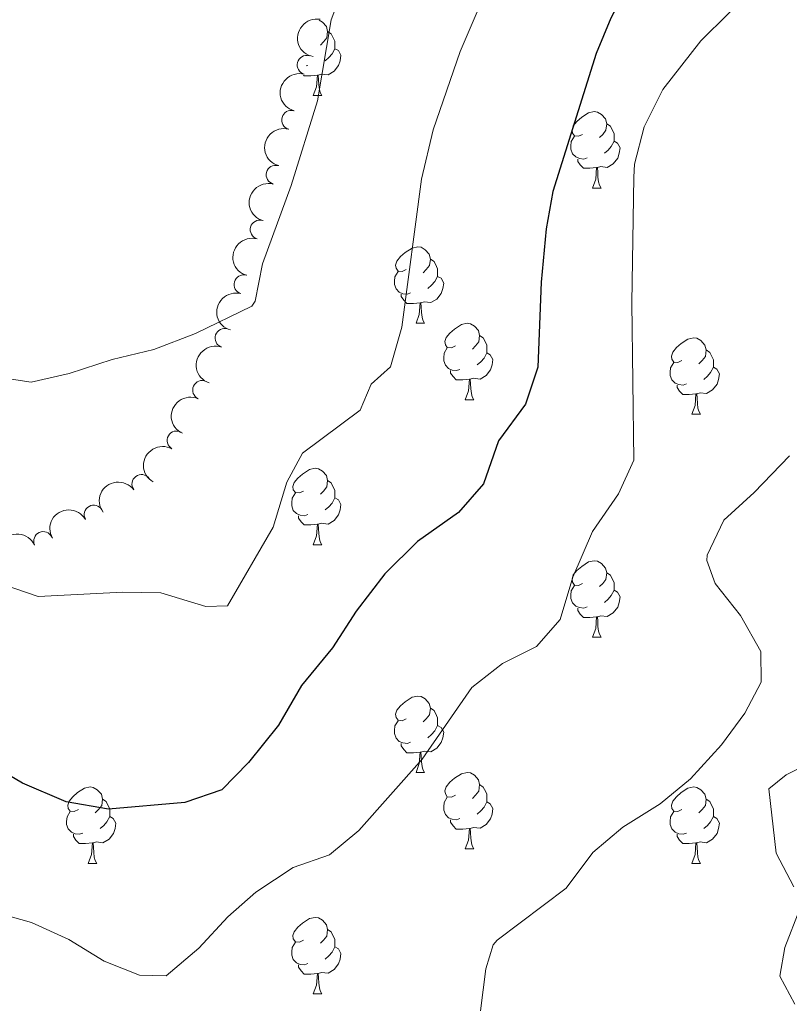
# Model space of a CAD drawing. Units: metres. Extents: x 657731 to 662254, y 734675 to 737748.
# Drawn here: x 658987 to 659088, y 736553 to 736683 of the extents above; entities that cross this region are included whole.
import ezdxf

# ---------------------------------------------------------------- set-up
doc = ezdxf.new("R2010")
doc.units = ezdxf.units.M
doc.header["$MEASUREMENT"] = 0
for name, color, linetype, lineweight in [('Carátula', 7, 'Continuous', 5), ('Elementos auxiliares', 7, 'Continuous', 5), ('Entidades rústicas y varios', 7, 'Continuous', 5), ('Relieve y altimetría', 7, 'Continuous', 5)]:
    doc.layers.add(name, color=color, linetype=linetype, lineweight=lineweight)

msp = doc.modelspace()

# ---------------------------------------------------------------- linework, layer by layer
at = {"layer": 'Carátula', "color": 7, "linetype": 'Continuous', "lineweight": 5}
msp.add_3dface([(657799.98, 734675.4299999999), (662253.78, 734778.9099999999), (662184.79, 737748.1200000001), (657730.99, 737644.6400000001)], dxfattribs=at)
at = {"layer": 'Elementos auxiliares', "color": 250, "linetype": 'Continuous', "lineweight": 5}
msp.add_3dface([(658670.2, 735089.51), (658616.97, 737402.8800000001), (662025.8800000001, 737482.1200000001), (662080.31, 735168.74)], dxfattribs=at)
at = {"layer": 'Entidades rústicas y varios', "color": 92, "linetype": 'Continuous', "lineweight": 5}
for p, q in [((659024.4299999999, 736676.6000000001), (659024.22, 736676.52)), ((659025.1499999999, 736672.6200000001), (659026.27, 736672.6200000001)), ((659061.8400000001, 736660.48), (659062.96, 736660.48)), ((659038.6499999999, 736642.72), (659039.77, 736642.72)), ((659045.1200000001, 736632.6799999999), (659046.25, 736632.6799999999)), ((659074.8999999999, 736630.78), (659076.02, 736630.78)), ((659025.1499999999, 736613.6300000001), (659026.27, 736613.6300000001)), ((659061.8400000001, 736601.49), (659062.96, 736601.49)), ((659038.6499999999, 736583.72), (659039.77, 736583.72)), ((659045.1200000001, 736573.69), (659046.25, 736573.69)), ((658995.5700000001, 736571.78), (658996.69, 736571.78)), ((659074.8999999999, 736571.78), (659076.02, 736571.78)), ((659025.1499999999, 736554.6400000001), (659026.27, 736554.6400000001))]:
    msp.add_line(p, q, dxfattribs=at)
at = {"layer": 'Entidades rústicas y varios', "color": 92, "linetype": 'Continuous', "lineweight": 5, "flags": 128}
for points in [[(659025.9199999999, 736682.54), (659026.3400000001, 736682.29), (659026.8700000001, 736681.7), (659027.03, 736681.06), (659026.9199999999, 736680.22), (659026.5, 736679.6799999999), (659026.0800000001, 736679.26)], [(659027.03, 736681.06), (659027.51, 736680.75), (659027.8200000001, 736680.1100000001), (659027.98, 736679.79), (659027.98, 736679.21), (659027.98, 736678.78), (659027.6100000001, 736678.1000000001), (659027.19, 736677.6200000001), (659026.71, 736677.2)], [(659027.98, 736678.78), (659028.44, 736678.54), (659028.78, 736677.9199999999), (659028.6699999999, 736677.2), (659028.46, 736676.56), (659027.8800000001, 736675.8200000001), (659027.0800000001, 736675.3400000001), (659026.23, 736675.44), (659025.8, 736675.31)], [(659025.69, 736675.31), (659024.8, 736675.22), (659023.96, 736675.22), (659023.8800000001, 736675.3)], [(659025.1499999999, 736672.6200000001), (659025.5800000001, 736673.78), (659025.69, 736675.31), (659025.8, 736675.31), (659025.8400000001, 736674.72), (659025.8700000001, 736674.04), (659025.94, 736673.4199999999), (659026.06, 736673.02), (659026.27, 736672.6200000001)], [(659060.54, 736667.54), (659060.01, 736667.28), (659059.48, 736667.3400000001), (659059.21, 736667.7), (659059.1599999999, 736668.1300000001), (659059.3200000001, 736668.6499999999), (659059.8, 736669.24), (659060.4299999999, 736669.78), (659061.3300000001, 736670.3600000001), (659062.0800000001, 736670.52), (659062.5, 736670.46), (659063.03, 736670.1499999999), (659063.56, 736669.56), (659063.72, 736668.9199999999), (659063.6100000001, 736668.0800000001), (659063.19, 736667.54), (659062.77, 736667.1200000001)], [(659063.72, 736668.9199999999), (659064.2, 736668.6100000001), (659064.51, 736667.97), (659064.6699999999, 736667.6499999999), (659064.6699999999, 736667.0700000001), (659064.6699999999, 736666.6400000001), (659064.3, 736665.96), (659063.8800000001, 736665.48), (659063.3999999999, 736665.06)], [(659061.1200000001, 736664.46), (659060.7, 736664.3), (659060.1100000001, 736664.3600000001), (659059.6399999999, 736664.5800000001), (659059.21, 736665), (659059, 736665.5800000001), (659059, 736666), (659059.05, 736666.5900000001), (659059.48, 736667.28)], [(659064.6699999999, 736666.6400000001), (659065.1300000001, 736666.3999999999), (659065.47, 736665.78), (659065.3600000001, 736665.06), (659065.1499999999, 736664.4199999999), (659064.5700000001, 736663.6799999999), (659063.77, 736663.2), (659062.9199999999, 736663.3), (659062.49, 736663.1699999999)], [(659062.3800000001, 736663.1699999999), (659061.49, 736663.0800000001), (659060.6499999999, 736663.0800000001), (659060.22, 736663.52), (659059.8999999999, 736663.99), (659059.8999999999, 736664.3)], [(659061.8400000001, 736660.48), (659062.27, 736661.6400000001), (659062.3800000001, 736663.1699999999), (659062.49, 736663.1699999999), (659062.53, 736662.5800000001), (659062.56, 736661.8999999999), (659062.6300000001, 736661.28), (659062.75, 736660.8800000001), (659062.96, 736660.48)], [(659037.3500000001, 736649.78), (659036.8200000001, 736649.51), (659036.29, 736649.5700000001), (659036.02, 736649.94), (659035.97, 736650.3600000001), (659036.1300000001, 736650.8800000001), (659036.6100000001, 736651.48), (659037.24, 736652.01), (659038.1399999999, 736652.5900000001), (659038.8899999999, 736652.75), (659039.31, 736652.7), (659039.8400000001, 736652.3800000001), (659040.3700000001, 736651.8), (659040.53, 736651.1599999999), (659040.4199999999, 736650.31), (659040, 736649.78), (659039.5800000001, 736649.3500000001)], [(659040.53, 736651.1599999999), (659041.01, 736650.8400000001), (659041.3200000001, 736650.2), (659041.48, 736649.8800000001), (659041.48, 736649.3), (659041.48, 736648.8800000001), (659041.1100000001, 736648.19), (659040.69, 736647.71), (659040.21, 736647.29)], [(659037.9299999999, 736646.7), (659037.51, 736646.54), (659036.9199999999, 736646.6000000001), (659036.45, 736646.81), (659036.02, 736647.23), (659035.81, 736647.8200000001), (659035.81, 736648.24), (659035.8600000001, 736648.8200000001), (659036.29, 736649.51)], [(659041.48, 736648.8800000001), (659041.94, 736648.6300000001), (659042.28, 736648.01), (659042.1699999999, 736647.29), (659041.96, 736646.6499999999), (659041.3800000001, 736645.9099999999), (659040.5800000001, 736645.4299999999), (659039.73, 736645.53), (659039.3, 736645.3999999999)], [(659039.19, 736645.3999999999), (659038.3, 736645.3200000001), (659037.46, 736645.3200000001), (659037.03, 736645.75), (659036.71, 736646.22), (659036.71, 736646.54)], [(659038.6499999999, 736642.72), (659039.0800000001, 736643.8800000001), (659039.19, 736645.3999999999), (659039.3, 736645.3999999999), (659039.3400000001, 736644.8200000001), (659039.3700000001, 736644.1300000001), (659039.44, 736643.52), (659039.56, 736643.1200000001), (659039.77, 736642.72)], [(659043.8200000001, 736639.74), (659043.29, 736639.48), (659042.76, 736639.53), (659042.5, 736639.8999999999), (659042.44, 736640.3300000001), (659042.6000000001, 736640.8500000001), (659043.0800000001, 736641.44), (659043.72, 736641.97), (659044.6200000001, 736642.56), (659045.3600000001, 736642.72), (659045.79, 736642.6599999999), (659046.3200000001, 736642.3500000001), (659046.8500000001, 736641.76), (659047.01, 736641.1200000001), (659046.8999999999, 736640.27), (659046.47, 736639.74), (659046.05, 736639.3200000001)], [(659047.01, 736641.1200000001), (659047.48, 736640.81), (659047.8, 736640.1699999999), (659047.96, 736639.8500000001), (659047.96, 736639.27), (659047.96, 736638.8400000001), (659047.5900000001, 736638.1499999999), (659047.1699999999, 736637.6699999999), (659046.69, 736637.25)], [(659073.6000000001, 736637.8400000001), (659073.0700000001, 736637.5700000001), (659072.54, 736637.6300000001), (659072.27, 736638), (659072.22, 736638.4199999999), (659072.3800000001, 736638.94), (659072.8600000001, 736639.54), (659073.49, 736640.0700000001), (659074.3899999999, 736640.6499999999), (659075.1399999999, 736640.81), (659075.56, 736640.76), (659076.0900000001, 736640.44), (659076.6200000001, 736639.8600000001), (659076.78, 736639.22), (659076.6699999999, 736638.3700000001), (659076.25, 736637.8400000001), (659075.8300000001, 736637.4099999999)], [(659044.4099999999, 736636.6599999999), (659043.98, 736636.5), (659043.3999999999, 736636.56), (659042.9199999999, 736636.77), (659042.5, 736637.2), (659042.28, 736637.78), (659042.28, 736638.2), (659042.3400000001, 736638.79), (659042.76, 736639.48)], [(659047.96, 736638.8400000001), (659048.4099999999, 736638.5900000001), (659048.76, 736637.98), (659048.6499999999, 736637.25), (659048.44, 736636.6100000001), (659047.8500000001, 736635.8700000001), (659047.06, 736635.3900000001), (659046.21, 736635.5), (659045.78, 736635.3700000001)], [(659076.78, 736639.22), (659077.26, 736638.8999999999), (659077.5700000001, 736638.26), (659077.73, 736637.94), (659077.73, 736637.3600000001), (659077.73, 736636.94), (659077.3600000001, 736636.25), (659076.94, 736635.77), (659076.46, 736635.3500000001)], [(659074.1799999999, 736634.76), (659073.76, 736634.6000000001), (659073.1699999999, 736634.6599999999), (659072.7, 736634.8700000001), (659072.27, 736635.29), (659072.06, 736635.8800000001), (659072.06, 736636.3), (659072.1100000001, 736636.8800000001), (659072.54, 736637.5700000001)], [(659077.73, 736636.94), (659078.19, 736636.69), (659078.53, 736636.0700000001), (659078.4199999999, 736635.3500000001), (659078.21, 736634.71), (659077.6300000001, 736633.97), (659076.8300000001, 736633.49), (659075.98, 736633.5900000001), (659075.55, 736633.46)], [(659045.6699999999, 736635.3700000001), (659044.78, 736635.28), (659043.9299999999, 736635.28), (659043.51, 736635.71), (659043.19, 736636.19), (659043.19, 736636.5)], [(659045.1200000001, 736632.6799999999), (659045.56, 736633.8400000001), (659045.6699999999, 736635.3700000001), (659045.78, 736635.3700000001), (659045.81, 736634.78), (659045.8500000001, 736634.1000000001), (659045.9199999999, 736633.48), (659046.03, 736633.0800000001), (659046.25, 736632.6799999999)], [(659075.44, 736633.46), (659074.55, 736633.3800000001), (659073.71, 736633.3800000001), (659073.28, 736633.81), (659072.96, 736634.28), (659072.96, 736634.6000000001)], [(659074.8999999999, 736630.78), (659075.3300000001, 736631.94), (659075.44, 736633.46), (659075.55, 736633.46), (659075.5900000001, 736632.8800000001), (659075.6200000001, 736632.19), (659075.69, 736631.5800000001), (659075.81, 736631.1799999999), (659076.02, 736630.78)], [(659023.8500000001, 736620.69), (659023.3200000001, 736620.4299999999), (659022.79, 736620.48), (659022.52, 736620.8500000001), (659022.47, 736621.28), (659022.6300000001, 736621.8), (659023.1100000001, 736622.3900000001), (659023.74, 736622.9199999999), (659024.6399999999, 736623.51), (659025.3899999999, 736623.6699999999), (659025.81, 736623.6100000001), (659026.3400000001, 736623.3), (659026.8700000001, 736622.71), (659027.03, 736622.0700000001), (659026.9199999999, 736621.22), (659026.5, 736620.69), (659026.0800000001, 736620.27)], [(659027.03, 736622.0700000001), (659027.51, 736621.76), (659027.8200000001, 736621.1200000001), (659027.98, 736620.8), (659027.98, 736620.22), (659027.98, 736619.79), (659027.6100000001, 736619.1000000001), (659027.19, 736618.6200000001), (659026.71, 736618.2)], [(659024.4299999999, 736617.6100000001), (659024.01, 736617.45), (659023.4199999999, 736617.51), (659022.95, 736617.72), (659022.52, 736618.1499999999), (659022.31, 736618.73), (659022.31, 736619.1499999999), (659022.3600000001, 736619.74), (659022.79, 736620.4299999999)], [(659027.98, 736619.79), (659028.44, 736619.54), (659028.78, 736618.9299999999), (659028.6699999999, 736618.2), (659028.46, 736617.56), (659027.8800000001, 736616.8200000001), (659027.0800000001, 736616.3400000001), (659026.23, 736616.45), (659025.8, 736616.3200000001)], [(659025.69, 736616.3200000001), (659024.8, 736616.23), (659023.96, 736616.23), (659023.53, 736616.6599999999), (659023.21, 736617.1400000001), (659023.21, 736617.45)], [(659025.1499999999, 736613.6300000001), (659025.5800000001, 736614.79), (659025.69, 736616.3200000001), (659025.8, 736616.3200000001), (659025.8400000001, 736615.73), (659025.8700000001, 736615.05), (659025.94, 736614.4299999999), (659026.06, 736614.03), (659026.27, 736613.6300000001)], [(659060.54, 736608.55), (659060.01, 736608.29), (659059.48, 736608.3400000001), (659059.21, 736608.71), (659059.1599999999, 736609.1400000001), (659059.3200000001, 736609.6599999999), (659059.8, 736610.25), (659060.4299999999, 736610.78), (659061.3300000001, 736611.3700000001), (659062.0800000001, 736611.53), (659062.5, 736611.47), (659063.03, 736611.1599999999), (659063.56, 736610.5700000001), (659063.72, 736609.9299999999), (659063.6100000001, 736609.0800000001), (659063.19, 736608.55), (659062.77, 736608.1300000001)], [(659063.72, 736609.9299999999), (659064.2, 736609.6200000001), (659064.51, 736608.98), (659064.6699999999, 736608.6599999999), (659064.6699999999, 736608.0800000001), (659064.6699999999, 736607.6499999999), (659064.3, 736606.96), (659063.8800000001, 736606.48), (659063.3999999999, 736606.06)], [(659061.1200000001, 736605.47), (659060.7, 736605.31), (659060.1100000001, 736605.3700000001), (659059.6399999999, 736605.5800000001), (659059.21, 736606.01), (659059, 736606.5900000001), (659059, 736607.01), (659059.05, 736607.6000000001), (659059.48, 736608.29)], [(659064.6699999999, 736607.6499999999), (659065.1300000001, 736607.3999999999), (659065.47, 736606.79), (659065.3600000001, 736606.06), (659065.1499999999, 736605.4199999999), (659064.5700000001, 736604.6799999999), (659063.77, 736604.2), (659062.9199999999, 736604.31), (659062.49, 736604.1799999999)], [(659062.3800000001, 736604.1799999999), (659061.49, 736604.0900000001), (659060.6499999999, 736604.0900000001), (659060.22, 736604.52), (659059.8999999999, 736605), (659059.8999999999, 736605.31)], [(659061.8400000001, 736601.49), (659062.27, 736602.6499999999), (659062.3800000001, 736604.1799999999), (659062.49, 736604.1799999999), (659062.53, 736603.5900000001), (659062.56, 736602.9099999999), (659062.6300000001, 736602.29), (659062.75, 736601.8900000001), (659062.96, 736601.49)], [(659037.3500000001, 736590.78), (659036.8200000001, 736590.52), (659036.29, 736590.5700000001), (659036.02, 736590.94), (659035.97, 736591.3700000001), (659036.1300000001, 736591.8900000001), (659036.6100000001, 736592.48), (659037.24, 736593.01), (659038.1399999999, 736593.6000000001), (659038.8899999999, 736593.76), (659039.31, 736593.7), (659039.8400000001, 736593.3900000001), (659040.3700000001, 736592.8), (659040.53, 736592.1599999999), (659040.4199999999, 736591.31), (659040, 736590.78), (659039.5800000001, 736590.3600000001)], [(659040.53, 736592.1599999999), (659041.01, 736591.8500000001), (659041.3200000001, 736591.21), (659041.48, 736590.8900000001), (659041.48, 736590.31), (659041.48, 736589.8800000001), (659041.1100000001, 736589.19), (659040.69, 736588.71), (659040.21, 736588.29)], [(659037.9299999999, 736587.7), (659037.51, 736587.54), (659036.9199999999, 736587.6000000001), (659036.45, 736587.81), (659036.02, 736588.24), (659035.81, 736588.8200000001), (659035.81, 736589.24), (659035.8600000001, 736589.8300000001), (659036.29, 736590.52)], [(659041.48, 736589.8800000001), (659041.94, 736589.6300000001), (659042.28, 736589.02), (659042.1699999999, 736588.29), (659041.96, 736587.6499999999), (659041.3800000001, 736586.9099999999), (659040.5800000001, 736586.4299999999), (659039.73, 736586.54), (659039.3, 736586.4099999999)], [(659039.19, 736586.4099999999), (659038.3, 736586.3200000001), (659037.46, 736586.3200000001), (659037.03, 736586.75), (659036.71, 736587.23), (659036.71, 736587.54)], [(659038.6499999999, 736583.72), (659039.0800000001, 736584.8800000001), (659039.19, 736586.4099999999), (659039.3, 736586.4099999999), (659039.3400000001, 736585.8200000001), (659039.3700000001, 736585.1400000001), (659039.44, 736584.52), (659039.56, 736584.1200000001), (659039.77, 736583.72)], [(659043.8200000001, 736580.75), (659043.29, 736580.48), (659042.76, 736580.54), (659042.5, 736580.9099999999), (659042.44, 736581.3300000001), (659042.6000000001, 736581.8500000001), (659043.0800000001, 736582.45), (659043.72, 736582.98), (659044.6200000001, 736583.56), (659045.3600000001, 736583.72), (659045.79, 736583.6699999999), (659046.3200000001, 736583.3500000001), (659046.8500000001, 736582.77), (659047.01, 736582.1300000001), (659046.8999999999, 736581.28), (659046.47, 736580.75), (659046.05, 736580.3200000001)], [(658994.27, 736578.8400000001), (658993.74, 736578.5800000001), (658993.21, 736578.6300000001), (658992.94, 736579), (658992.8899999999, 736579.4299999999), (658993.05, 736579.95), (658993.53, 736580.54), (658994.1599999999, 736581.0700000001), (658995.06, 736581.6599999999), (658995.81, 736581.8200000001), (658996.23, 736581.76), (658996.76, 736581.45), (658997.29, 736580.8600000001), (658997.45, 736580.22), (658997.3400000001, 736579.3700000001), (658996.9199999999, 736578.8400000001), (658996.5, 736578.4199999999)], [(659047.01, 736582.1300000001), (659047.48, 736581.81), (659047.8, 736581.1699999999), (659047.96, 736580.8500000001), (659047.96, 736580.27), (659047.96, 736579.8500000001), (659047.5900000001, 736579.1599999999), (659047.1699999999, 736578.6799999999), (659046.69, 736578.26)], [(659073.6000000001, 736578.8400000001), (659073.0700000001, 736578.5800000001), (659072.54, 736578.6300000001), (659072.27, 736579), (659072.22, 736579.4299999999), (659072.3800000001, 736579.95), (659072.8600000001, 736580.54), (659073.49, 736581.0700000001), (659074.3899999999, 736581.6599999999), (659075.1399999999, 736581.8200000001), (659075.56, 736581.76), (659076.0900000001, 736581.45), (659076.6200000001, 736580.8600000001), (659076.78, 736580.22), (659076.6699999999, 736579.3700000001), (659076.25, 736578.8400000001), (659075.8300000001, 736578.4199999999)], [(658997.45, 736580.22), (658997.9299999999, 736579.9099999999), (658998.24, 736579.27), (658998.3999999999, 736578.95), (658998.3999999999, 736578.3700000001), (658998.3999999999, 736577.94), (658998.03, 736577.25), (658997.6100000001, 736576.77), (658997.1300000001, 736576.3500000001)], [(659044.4099999999, 736577.6699999999), (659043.98, 736577.51), (659043.3999999999, 736577.5700000001), (659042.9199999999, 736577.78), (659042.5, 736578.2), (659042.28, 736578.79), (659042.28, 736579.21), (659042.3400000001, 736579.79), (659042.76, 736580.48)], [(659076.78, 736580.22), (659077.26, 736579.9099999999), (659077.5700000001, 736579.27), (659077.73, 736578.95), (659077.73, 736578.3700000001), (659077.73, 736577.94), (659077.3600000001, 736577.25), (659076.94, 736576.77), (659076.46, 736576.3500000001)], [(659047.96, 736579.8500000001), (659048.4099999999, 736579.6000000001), (659048.76, 736578.98), (659048.6499999999, 736578.26), (659048.44, 736577.6200000001), (659047.8500000001, 736576.8800000001), (659047.06, 736576.3999999999), (659046.21, 736576.5), (659045.78, 736576.3700000001)], [(658994.8500000001, 736575.76), (658994.4299999999, 736575.6000000001), (658993.8400000001, 736575.6599999999), (658993.3700000001, 736575.8700000001), (658992.94, 736576.3), (658992.73, 736576.8800000001), (658992.73, 736577.3), (658992.78, 736577.8900000001), (658993.21, 736578.5800000001)], [(658998.3999999999, 736577.94), (658998.8600000001, 736577.69), (658999.2, 736577.0800000001), (658999.0900000001, 736576.3500000001), (658998.8800000001, 736575.71), (658998.3, 736574.97), (658997.5, 736574.49), (658996.6499999999, 736574.6000000001), (658996.22, 736574.47)], [(659045.6699999999, 736576.3700000001), (659044.78, 736576.29), (659043.9299999999, 736576.29), (659043.51, 736576.72), (659043.19, 736577.19), (659043.19, 736577.51)], [(659074.1799999999, 736575.76), (659073.76, 736575.6000000001), (659073.1699999999, 736575.6599999999), (659072.7, 736575.8700000001), (659072.27, 736576.3), (659072.06, 736576.8800000001), (659072.06, 736577.3), (659072.1100000001, 736577.8900000001), (659072.54, 736578.5800000001)], [(659077.73, 736577.94), (659078.19, 736577.69), (659078.53, 736577.0800000001), (659078.4199999999, 736576.3500000001), (659078.21, 736575.71), (659077.6300000001, 736574.97), (659076.8300000001, 736574.49), (659075.98, 736574.6000000001), (659075.55, 736574.47)], [(659045.1200000001, 736573.69), (659045.56, 736574.8500000001), (659045.6699999999, 736576.3700000001), (659045.78, 736576.3700000001), (659045.81, 736575.79), (659045.8500000001, 736575.1000000001), (659045.9199999999, 736574.49), (659046.03, 736574.0900000001), (659046.25, 736573.69)], [(658996.1100000001, 736574.47), (658995.22, 736574.3800000001), (658994.3800000001, 736574.3800000001), (658993.95, 736574.81), (658993.6300000001, 736575.29), (658993.6300000001, 736575.6000000001)], [(659075.44, 736574.47), (659074.55, 736574.3800000001), (659073.71, 736574.3800000001), (659073.28, 736574.81), (659072.96, 736575.29), (659072.96, 736575.6000000001)], [(658995.5700000001, 736571.78), (658996, 736572.94), (658996.1100000001, 736574.47), (658996.22, 736574.47), (658996.26, 736573.8800000001), (658996.29, 736573.2), (658996.3600000001, 736572.5800000001), (658996.48, 736572.1799999999), (658996.69, 736571.78)], [(659074.8999999999, 736571.78), (659075.3300000001, 736572.94), (659075.44, 736574.47), (659075.55, 736574.47), (659075.5900000001, 736573.8800000001), (659075.6200000001, 736573.2), (659075.69, 736572.5800000001), (659075.81, 736572.1799999999), (659076.02, 736571.78)], [(659023.8500000001, 736561.7), (659023.3200000001, 736561.44), (659022.79, 736561.49), (659022.52, 736561.8600000001), (659022.47, 736562.29), (659022.6300000001, 736562.81), (659023.1100000001, 736563.3999999999), (659023.74, 736563.9299999999), (659024.6399999999, 736564.52), (659025.3899999999, 736564.6799999999), (659025.81, 736564.6200000001), (659026.3400000001, 736564.31), (659026.8700000001, 736563.72), (659027.03, 736563.0800000001), (659026.9199999999, 736562.23), (659026.5, 736561.7), (659026.0800000001, 736561.28)], [(659027.03, 736563.0800000001), (659027.51, 736562.77), (659027.8200000001, 736562.1300000001), (659027.98, 736561.81), (659027.98, 736561.23), (659027.98, 736560.8), (659027.6100000001, 736560.1100000001), (659027.19, 736559.6300000001), (659026.71, 736559.21)], [(659024.4299999999, 736558.6200000001), (659024.01, 736558.46), (659023.4199999999, 736558.52), (659022.95, 736558.73), (659022.52, 736559.1599999999), (659022.31, 736559.74), (659022.31, 736560.1599999999), (659022.3600000001, 736560.75), (659022.79, 736561.44)], [(659027.98, 736560.8), (659028.44, 736560.55), (659028.78, 736559.94), (659028.6699999999, 736559.21), (659028.46, 736558.5700000001), (659027.8800000001, 736557.8300000001), (659027.0800000001, 736557.3500000001), (659026.23, 736557.46), (659025.8, 736557.3300000001)], [(659025.69, 736557.3300000001), (659024.8, 736557.24), (659023.96, 736557.24), (659023.53, 736557.6699999999), (659023.21, 736558.1499999999), (659023.21, 736558.46)], [(659025.1499999999, 736554.6400000001), (659025.5800000001, 736555.8), (659025.69, 736557.3300000001), (659025.8, 736557.3300000001), (659025.8400000001, 736556.74), (659025.8700000001, 736556.06), (659025.94, 736555.44), (659026.06, 736555.04), (659026.27, 736554.6400000001)]]:
    msp.add_lwpolyline(points, dxfattribs=at)
at = {"layer": 'Entidades rústicas y varios', "color": 92, "linetype": 'Continuous', "lineweight": 5, "extrusion": (0.1281940921817953, -0.1861113014990858, 0.9741297953476231)}
msp.add_arc((960621.6006089408, 227048.7892543895, -51656.51163144333), 2.516055640060342, 45.36446333574665, 225.9090503451193, dxfattribs=at)
at = {"layer": 'Entidades rústicas y varios', "color": 92, "linetype": 'Continuous', "lineweight": 5}
for centre, radius, start, end in [((659024.2810383446, 736676.6527450953, 990.7284400956983), 1.250091938746999, 75.2045908109006, 254.418145229896), ((659022.2441133659, 736669.4359328689, 990.5922126289571), 1.250091938746999, 75.2045908109006, 254.418145229896), ((659020.2071883872, 736662.2191206426, 990.455985162216), 1.250091938746999, 75.2045908109006, 254.418145229896), ((659018.1039830758, 736655.0211395535, 990.4976411576909), 1.250091938746998, 74.56949043006523, 253.7830448490606), ((659015.9871695999, 736647.8272812567, 990.6299419999322), 1.250091938746998, 74.56949043006523, 253.7830448490606), ((659013.4887811425, 736640.7879120414, 991.2819599469135), 1.250091938746998, 71.47165392116956, 250.685208340165), ((659010.5452017754, 736633.9537379858, 992.163931353594), 1.250091938746999, 65.92142416622812, 245.1349785852235), ((659007.1923384548, 736627.3257886686, 993.1659297001416), 1.250091938746999, 60.79947844292174, 240.0130328619171), ((659002.556253741, 736621.6022668506, 994.1602074159846), 1.250091938746999, 36.64256976122239, 215.8561241802178), ((658996.2927865235, 736617.5910016294, 995.0094384246431), 1.250091938746998, 30.15479060922196, 209.3683450282174), ((658989.657644049, 736614.1165758609, 995.0739196134498), 1.250091938746999, 25.0216441908744, 204.2351986098698)]:
    msp.add_arc(centre, radius, start, end, dxfattribs=at)
at = {"layer": 'Entidades rústicas y varios', "color": 92, "linetype": 'Continuous', "lineweight": 5, "extrusion": (0.1124870975867694, -0.1960045782437309, 0.9741297953476231)}
for centre in [(938264.9490625081, 303079.0926285984, -69294.98080808291), (938259.5902019681, 303073.9521575817, -69293.92811085933), (938254.2313414286, 303068.8116865652, -69292.87541363582)]:
    msp.add_arc(centre, 2.516055640060342, 45.36446333574665, 225.9090503451193, dxfattribs=at)
at = {"layer": 'Entidades rústicas y varios', "color": 92, "linetype": 'Continuous', "lineweight": 5, "extrusion": (0.1103076006827768, -0.1972393851329072, 0.9741297953476229)}
for centre in [(934745.21860995, 313176.0292758271, -71637.61519385868), (934739.8596991675, 313170.9494414162, -71636.30090409474)]:
    msp.add_arc(centre, 2.516055640060343, 45.36446333574664, 225.9090503451193, dxfattribs=at)
at = {"layer": 'Entidades rústicas y varios', "color": 92, "linetype": 'Continuous', "lineweight": 5, "extrusion": (0.09948737452398297, -0.202912306493034, 0.974129795347623)}
msp.add_arc((916007.2984229838, 361916.40197494, -82944.13315516058), 2.516055640060342, 45.36446333574662, 225.9090503451192, dxfattribs=at)
at = {"layer": 'Entidades rústicas y varios', "color": 92, "linetype": 'Continuous', "lineweight": 5, "extrusion": (0.0793956125325493, -0.2115832661780688, 0.9741297953476229)}
msp.add_arc((875796.1054390178, 446518.6789455505, -102570.1864510259), 2.516055640060341, 45.36446333574666, 225.9090503451193, dxfattribs=at)
at = {"layer": 'Entidades rústicas y varios', "color": 92, "linetype": 'Continuous', "lineweight": 5, "extrusion": (0.06018931621084023, -0.2178265090159361, 0.974129795347623)}
msp.add_arc((831392.3281126606, 520896.3669761556, -119824.1049041514), 2.516055640060342, 45.36446333574665, 225.9090503451193, dxfattribs=at)
at = {"layer": 'Entidades rústicas y varios', "color": 92, "linetype": 'Continuous', "lineweight": 5, "extrusion": (-0.03422422414084544, -0.2233827305275755, 0.9741297953476229)}
msp.add_arc((539843.7562427162, 806729.4776942851, -186133.7658857756), 2.516055640060342, 45.36446333574663, 225.9090503451192, dxfattribs=at)
at = {"layer": 'Entidades rústicas y varios', "color": 92, "linetype": 'Continuous', "lineweight": 5, "extrusion": (-0.05924535397245793, -0.2180851435762565, 0.974129795347623)}
msp.add_arc((442833.1406494254, 860979.321004688, -198718.3642770235), 2.516055640060342, 45.36446333574662, 225.9090503451192, dxfattribs=at)
at = {"layer": 'Entidades rústicas y varios', "color": 92, "linetype": 'Continuous', "lineweight": 5, "extrusion": (-0.07851993693120647, -0.2119097952439141, 0.974129795347623)}
msp.add_arc((361994.5094356486, 896117.5721050249, -206870.05271081), 2.516055640060342, 45.36446333574664, 225.9090503451193, dxfattribs=at)
at = {"layer": 'Relieve y altimetría', "color": 30, "linetype": 'Continuous', "lineweight": 25, "elevation": 1000, "flags": 128}
for points in [[(659089.24, 736730.05), (659084.6300000001, 736716.5800000001), (659079.4199999999, 736705.0700000001), (659076.8400000001, 736700.6699999999), (659066.5700000001, 736687.2), (659064.24, 736682.78), (659062.31, 736678.1699999999)], [(659062.31, 736678.1699999999), (659056.6200000001, 736660.03), (659055.77, 736655.1100000001), (659055.0800000001, 736648.1300000001), (659054.6499999999, 736636.97), (659053.04, 736632.1000000001), (659049.48, 736627.27), (659047.52, 736621.6200000001), (659044.23, 736617.8700000001), (659038.8300000001, 736614.04), (659034.56, 736609.8), (659030.78, 736604.8999999999), (659027.6799999999, 736600.1000000001), (659023.6100000001, 736595.1499999999), (659020.5900000001, 736589.9199999999), (659016.6200000001, 736585.01), (659013.1200000001, 736581.44), (659008.25, 736579.79), (658998.25, 736578.8800000001), (658992.6599999999, 736579.8700000001), (658986.9199999999, 736582.3200000001), (658981.55, 736585.46)]]:
    msp.add_lwpolyline(points, dxfattribs=at)
at = {"layer": 'Relieve y altimetría', "color": 30, "linetype": 'Continuous', "lineweight": 5, "flags": 128}
for points, elevation in [([(659033.55, 736698.52), (659027.48, 736682.5700000001), (659025.69, 736671.9199999999), (659022.25, 736660.8400000001), (659018.46, 736650.53), (659017.49, 736645.6200000001), (659017.0800000001, 736644.98), (659009.6799999999, 736641.3700000001), (659004.21, 736639.3), (658998.71, 736637.98), (658993.05, 736636.1200000001), (658988.06, 736634.99), (658983.1399999999, 736635.74)], 990), ([(659091.3300000001, 736693.79), (659083.3400000001, 736687.04), (659076.0800000001, 736679.81), (659071.0900000001, 736673.44), (659068.6100000001, 736668.51), (659067.3600000001, 736663.6300000001), (659067.25, 736661.9299999999), (659067.02, 736645.3999999999), (659067.28, 736624.74), (659065.24, 736620.3), (659061.8600000001, 736615.3900000001), (659059.24, 736609.3600000001), (659057.6000000001, 736603.8), (659054.49, 736600.28), (659050.02, 736598.05), (659045.99, 736594.8999999999), (659039.46, 736585.46), (659031.1200000001, 736576.0800000001), (659027.26, 736572.8900000001), (659022.52, 736571.26), (659017.6100000001, 736567.99)], 1005), ([(659047.3200000001, 736685.1699999999), (659044.46, 736678.4199999999), (659040.8899999999, 736668.1100000001), (659039.3500000001, 736661.6499999999), (659036.79, 736642.23), (659035.29, 736637.01), (659032.73, 736634.71), (659031.3200000001, 736631.3300000001), (659023.73, 736625.6400000001), (659021.6799999999, 736621.8400000001), (659019.8899999999, 736615.94), (659013.8800000001, 736605.6000000001), (659011.02, 736605.52), (659005.1200000001, 736607.31), (659000.1200000001, 736607.3900000001), (658988.97, 736606.8200000001), (658984.25, 736608.47)], 995), ([(659087.72, 736625.3), (659083.1000000001, 736620.48), (659079.0900000001, 736616.8700000001), (659076.9099999999, 736612.27), (659076.8800000001, 736611.5700000001), (659077.98, 736608.53), (659081.29, 736604.3300000001), (659083.96, 736599.6300000001), (659083.99, 736595.6000000001), (659081.8700000001, 736591.5), (659078.81, 736587.3500000001), (659074.7, 736582.8800000001), (659070.73, 736579.6200000001), (659065.81, 736576.53), (659061.8700000001, 736573.19), (659058.3999999999, 736568.54), (659049.3, 736561.7), (659048.77, 736561.0800000001), (659047.8, 736557.94), (659047.1000000001, 736552.4299999999)], 1010), ([(659088.29, 736568.6799999999), (659085.96, 736573.1100000001), (659085, 736581.5700000001), (659087.3, 736583.3999999999), (659091.78, 736585.6300000001)], 1010), ([(659017.6100000001, 736567.99), (659013.9099999999, 736564.77), (659010.1000000001, 736560.6499999999), (659005.8300000001, 736557), (659002.3200000001, 736557.0900000001), (658997.6699999999, 736558.9299999999), (658993.02, 736561.8), (658988.1300000001, 736564.02), (658977.78, 736566.8900000001), (658972.4199999999, 736567.47), (658968.19, 736567.77), (658963.26, 736567.0700000001), (658958.4199999999, 736564.3400000001), (658955.0800000001, 736563.3400000001), (658952.77, 736562.29), (658951.98, 736559.94), (658952.69, 736555.47), (658952.04, 736551.1699999999)], 1005), ([(659088.44, 736553.29), (659086.46, 736556.98), (659087.1000000001, 736560.71), (659089.0900000001, 736565.8200000001)], 1010)]:
    msp.add_lwpolyline(points, dxfattribs=dict(at, elevation=elevation))

doc.saveas('drawing.dxf')
